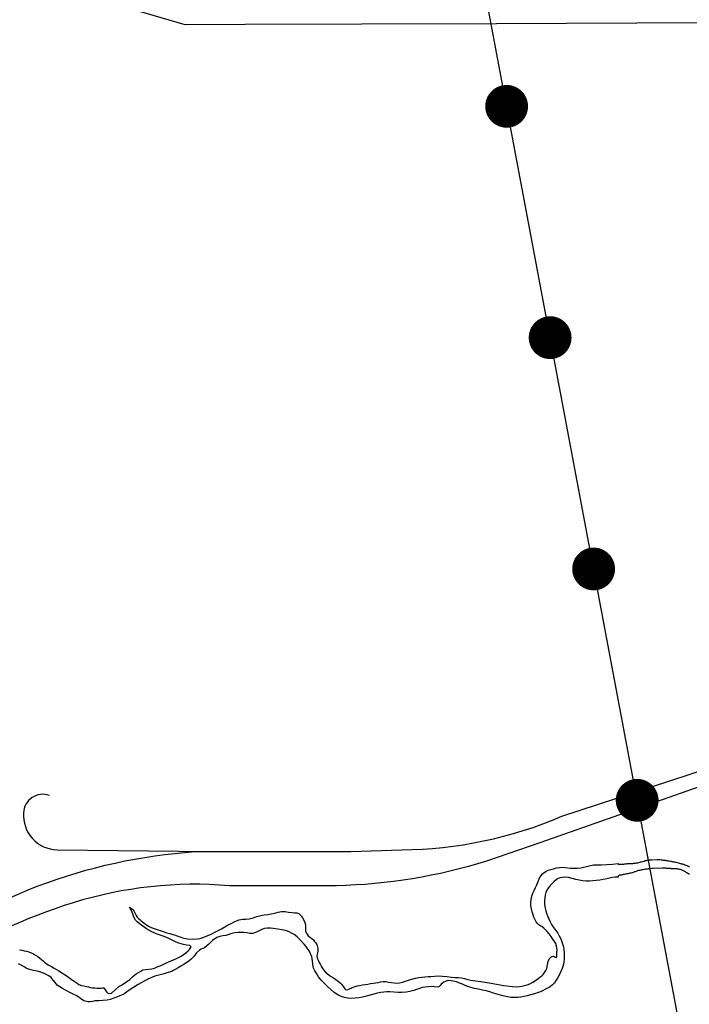
# Paper-space layout 'D color' of a CAD drawing. Units: feet. Extents: x -0.2 to 33.8, y -0.3 to 21.7.
# Drawn here: x 15.9 to 16.1, y 16.2 to 16.4 of the extents above; entities that cross this region are included whole.
import ezdxf

# ---------------------------------------------------------------- set-up
doc = ezdxf.new("R2010")
doc.units = ezdxf.units.FT
doc.header["$MEASUREMENT"] = 0
for name, color, linetype in [('HIGHWAY', 192, 'Continuous'), ('HYDRO_BORDER', 8, 'Continuous'), ('RAILROAD', 8, 'Continuous'), ('SECTION_LINE', 250, 'Continuous')]:
    doc.layers.add(name, color=color, linetype=linetype)

# ---------------------------------------------------------------- blocks, each defined once
blk = doc.blocks.new('RR')
at = {"layer": 'RAILROAD', "const_width": 80}
blk.add_lwpolyline([(-40, 0, 1), (40, 0, 1)], format="xyb", close=True, dxfattribs=at)

psp = doc.layouts.new('D color')

# ---------------------------------------------------------------- linework, layer by layer
at = {"layer": 'HIGHWAY'}
for points in [[(15.59735, 15.96704, 0.051076), (15.60337, 15.9824, 0.016293), (15.60793, 16.00117, -0.082267), (15.6181, 16.04878, -0.056406), (15.62879, 16.06895), (15.64632, 16.10388, -0.151818), (15.68697, 16.13826, -0.091338), (15.71704, 16.14494), (15.7554, 16.14254), (15.77939, 16.14189, 0.116598), (15.82643, 16.15578), (15.85072, 16.17036), (15.87785, 16.19441), (15.89125, 16.20567, -0.150078), (15.95849, 16.23137), (15.99391, 16.23137), (16.00546, 16.23179, 0.099225), (16.04181, 16.2394), (16.07883, 16.25156, -0.037162), (16.0952, 16.25648, -0.037162)], [(16.09585, 16.25261, 0.001198), (16.09434, 16.25238, 0.038048), (16.08398, 16.24997), (16.03681, 16.2334), (16.02473, 16.22924, -0.071771), (15.99065, 16.22363), (15.96633, 16.22363, 0.09644), (15.93085, 16.21975, 0.068935), (15.90011, 16.20532), (15.88014, 16.1887), (15.85796, 16.168), (15.84535, 16.15739, -0.170853), (15.78454, 16.13695), (15.73958, 16.13947, 0.135804), (15.68888, 16.12918, 0.038203), (15.66736, 16.11608, 0.097207), (15.63778, 16.07864, -0.011515), (15.62268, 16.05085, 0.083162), (15.61237, 16.01523, -0.037638), (15.60569, 15.97916, -0.111797), (15.59176, 15.95247, -0.025491)], [(15.92546, 16.24415, 0.49581), (15.91957, 16.24019, 0.422416), (15.92721, 16.23176), (15.96174, 16.23137)]]:
    psp.add_lwpolyline(points, format="xyb", dxfattribs=at)
at = {"layer": 'HYDRO_BORDER'}
for points in [[(15.91868, 16.2091), (15.91922, 16.20896), (15.91974, 16.20886), (15.92026, 16.20876), (15.92076, 16.20863), (15.9213, 16.20842), (15.92183, 16.20815), (15.92233, 16.20786), (15.9228, 16.20756), (15.92324, 16.20722), (15.92368, 16.20688), (15.92402, 16.20658), (15.92437, 16.20625), (15.92472, 16.20596), (15.92532, 16.20557), (15.92595, 16.20525), (15.92657, 16.2049), (15.92764, 16.20427), (15.92868, 16.20361), (15.92971, 16.20292), (15.9301, 16.20265), (15.93049, 16.20236), (15.93088, 16.20209), (15.9313, 16.20178), (15.93173, 16.20146), (15.93218, 16.2012), (15.93273, 16.201), (15.9333, 16.20086), (15.93387, 16.20074), (15.93433, 16.20063), (15.93479, 16.20054), (15.93525, 16.20046), (15.93579, 16.2004), (15.93633, 16.20036), (15.93687, 16.20035), (15.9372, 16.20039), (15.93754, 16.20045), (15.93782, 16.2004), (15.93799, 16.20022), (15.93814, 16.19996), (15.93828, 16.19972), (15.93845, 16.19951), (15.93863, 16.19929), (15.93881, 16.19913), (15.93956, 16.19923), (15.94039, 16.19998), (15.94122, 16.20072), (15.9418, 16.20107), (15.94238, 16.20141), (15.94295, 16.20177), (15.94371, 16.20235), (15.94442, 16.20299), (15.94518, 16.20358), (15.94568, 16.20392), (15.94619, 16.20424), (15.94671, 16.20449), (15.94735, 16.20461), (15.94802, 16.20465), (15.94868, 16.20473), (15.94932, 16.20493), (15.94996, 16.2052), (15.9506, 16.20547), (15.95131, 16.20576), (15.95202, 16.20608), (15.95273, 16.20639), (15.95362, 16.20677), (15.9545, 16.20715), (15.95534, 16.20761), (15.95591, 16.20797), (15.95645, 16.20837), (15.95694, 16.20882), (15.95724, 16.20915), (15.95753, 16.20949), (15.95765, 16.20977), (15.95732, 16.21002), (15.95661, 16.21014), (15.95592, 16.21026), (15.95536, 16.21042), (15.95481, 16.21058), (15.95427, 16.21078), (15.95348, 16.21115), (15.9527, 16.21157), (15.95191, 16.21195), (15.95126, 16.21217), (15.95059, 16.21238), (15.94994, 16.21261), (15.94869, 16.21319), (15.94749, 16.21387), (15.94636, 16.21464), (15.94587, 16.21501), (15.9454, 16.21539), (15.94499, 16.21583), (15.94463, 16.2165), (15.94437, 16.21725), (15.94407, 16.21798), (15.94393, 16.21821), (15.94379, 16.21844), (15.94362, 16.21878), (15.94389, 16.21857), (15.94413, 16.21847), (15.94434, 16.21833), (15.94449, 16.21816), (15.94461, 16.21796), (15.94472, 16.21774), (15.94486, 16.21745), (15.94499, 16.21715), (15.94514, 16.21686), (15.94542, 16.2165), (15.94572, 16.21617), (15.94605, 16.21586), (15.94632, 16.21563), (15.9466, 16.21541), (15.94688, 16.2152), (15.94729, 16.2149), (15.94771, 16.21461), (15.94814, 16.21436), (15.94859, 16.21416), (15.94904, 16.214), (15.9495, 16.21383), (15.95038, 16.21351), (15.95127, 16.21321), (15.95216, 16.21292), (15.95282, 16.21274), (15.95348, 16.21257), (15.95412, 16.21238), (15.95465, 16.21218), (15.95518, 16.21199), (15.95571, 16.21182), (15.95682, 16.21158), (15.95795, 16.21147), (15.95907, 16.21153), (15.95969, 16.21167), (15.96031, 16.21187), (15.96093, 16.21209), (15.96215, 16.21262), (15.96334, 16.21325), (15.96451, 16.21387), (15.9653, 16.21429), (15.96608, 16.21471), (15.96687, 16.21511), (15.96743, 16.2154), (15.96797, 16.21569), (15.96855, 16.21591), (15.9693, 16.21602), (15.97007, 16.21604), (15.97083, 16.2161), (15.97172, 16.21634), (15.97259, 16.21663), (15.97347, 16.21688), (15.97425, 16.21702), (15.97504, 16.21712), (15.97583, 16.21725), (15.97661, 16.21743), (15.97739, 16.21763), (15.97818, 16.21775), (15.97897, 16.21774), (15.97977, 16.21764), (15.98056, 16.21753), (15.98109, 16.2175), (15.98161, 16.21746), (15.98208, 16.21731), (15.98241, 16.21704), (15.98271, 16.21669), (15.98296, 16.21632), (15.98323, 16.21581), (15.98345, 16.21526), (15.98359, 16.21471), (15.98361, 16.21424), (15.98359, 16.21376), (15.98364, 16.21331), (15.98379, 16.21294), (15.98399, 16.2126), (15.98424, 16.21228), (15.9846, 16.21194), (15.98503, 16.21164), (15.98541, 16.21131), (15.98568, 16.21099), (15.98594, 16.21065), (15.98614, 16.21027), (15.9863, 16.20978), (15.98639, 16.20928), (15.9864, 16.20876), (15.98634, 16.20842), (15.98624, 16.20807), (15.98619, 16.20773), (15.98629, 16.20721), (15.9865, 16.20672), (15.98674, 16.20622), (15.98693, 16.20579), (15.98713, 16.20536), (15.98736, 16.20495), (15.98771, 16.2045), (15.9881, 16.20407), (15.98852, 16.20368), (15.98896, 16.20332), (15.98945, 16.20299), (15.98993, 16.20267), (15.99048, 16.2023), (15.99105, 16.20195), (15.99156, 16.20153), (15.9918, 16.20127), (15.99202, 16.20099), (15.99224, 16.20069), (15.9924, 16.20045), (15.99254, 16.20021), (15.99272, 16.20004), (15.99303, 16.20001), (15.99341, 16.20011), (15.99376, 16.20025), (15.99399, 16.20035), (15.9942, 16.20048), (15.99441, 16.20059), (15.99489, 16.20075), (15.99537, 16.20086), (15.99587, 16.20097), (15.99651, 16.20109), (15.99715, 16.2012), (15.99779, 16.2013), (15.99838, 16.20139), (15.99897, 16.20147), (15.99956, 16.20156), (16.0001, 16.20168), (16.00065, 16.20181), (16.0012, 16.20188), (16.00183, 16.20185), (16.00248, 16.20176), (16.00313, 16.20166), (16.00375, 16.20159), (16.00435, 16.20153), (16.00496, 16.20154), (16.00564, 16.2017), (16.00631, 16.20196), (16.00698, 16.2022), (16.00777, 16.20243), (16.00857, 16.20265), (16.00937, 16.20281), (16.01004, 16.20289), (16.01073, 16.20294), (16.01142, 16.20298), (16.01216, 16.20304), (16.01291, 16.2031), (16.01365, 16.20313), (16.01469, 16.20308), (16.01573, 16.20298), (16.01678, 16.20287), (16.01753, 16.20281), (16.01828, 16.20276), (16.01902, 16.20267), (16.01973, 16.20252), (16.02044, 16.20235), (16.02115, 16.20219), (16.02223, 16.20202), (16.02333, 16.20189), (16.02442, 16.20174), (16.02527, 16.20159), (16.02612, 16.20143), (16.02697, 16.20128), (16.02777, 16.20113), (16.02857, 16.20099), (16.02937, 16.20087), (16.0305, 16.20075), (16.03162, 16.2007), (16.03272, 16.20079), (16.03334, 16.20093), (16.03394, 16.20111), (16.03453, 16.20133), (16.03519, 16.20169), (16.03581, 16.20212), (16.03642, 16.20258), (16.03683, 16.20286), (16.03723, 16.20314), (16.03758, 16.20348), (16.03789, 16.2039), (16.03815, 16.20437), (16.03837, 16.20484), (16.03858, 16.20567), (16.0387, 16.20653), (16.03906, 16.20721), (16.03929, 16.2074), (16.03954, 16.20758), (16.0398, 16.20766), (16.04005, 16.20757), (16.04029, 16.20742), (16.04049, 16.20734), (16.04064, 16.20758), (16.04068, 16.20802), (16.0407, 16.20847), (16.04072, 16.20896), (16.0407, 16.20946), (16.04062, 16.20995), (16.04041, 16.21047), (16.0401, 16.21098), (16.03977, 16.21148), (16.03936, 16.21209), (16.03891, 16.21269), (16.03844, 16.21325), (16.03807, 16.21364), (16.03769, 16.21402), (16.03727, 16.21434), (16.03704, 16.21446), (16.03679, 16.21457), (16.03657, 16.21471), (16.03624, 16.21504), (16.03596, 16.21544), (16.03572, 16.21587), (16.03546, 16.21645), (16.03527, 16.21704), (16.03509, 16.21766), (16.03491, 16.21836), (16.03477, 16.21907), (16.03473, 16.21978), (16.03482, 16.2205), (16.035, 16.22122), (16.03524, 16.22191), (16.03551, 16.22256), (16.03583, 16.2232), (16.03615, 16.22384), (16.03643, 16.22459), (16.03671, 16.22533), (16.03712, 16.22598), (16.03744, 16.22631), (16.03781, 16.22661), (16.0382, 16.22687), (16.03873, 16.22713), (16.0393, 16.22732), (16.03987, 16.22748), (16.04057, 16.22767), (16.04129, 16.2278), (16.042, 16.22785), (16.04258, 16.2278), (16.04316, 16.22769), (16.04374, 16.2276), (16.04453, 16.22758), (16.04533, 16.22761), (16.04612, 16.2277), (16.04707, 16.2279), (16.04801, 16.22816), (16.04896, 16.22835), (16.04954, 16.22838), (16.05013, 16.22839), (16.05071, 16.2284), (16.05199, 16.22847), (16.05327, 16.22856), (16.05455, 16.22864), (16.05458, 16.22859), (16.05461, 16.22855), (16.05466, 16.22851), (16.0548, 16.22847), (16.05498, 16.22849), (16.05515, 16.22852), (16.05532, 16.22852), (16.05551, 16.22853), (16.05568, 16.22854), (16.05589, 16.22856), (16.05609, 16.22858), (16.05631, 16.2286), (16.05647, 16.22862), (16.05663, 16.22864), (16.05679, 16.22866), (16.05706, 16.22868), (16.05734, 16.22869), (16.05761, 16.2287), (16.05776, 16.22871), (16.05792, 16.22871), (16.05807, 16.22872), (16.05823, 16.22874), (16.05838, 16.22876), (16.05854, 16.22878), (16.05878, 16.22881), (16.05902, 16.22885), (16.05925, 16.2289), (16.05947, 16.22896), (16.05969, 16.22902), (16.05991, 16.22908), (16.06018, 16.22916), (16.06047, 16.22924), (16.06074, 16.22932), (16.06089, 16.22935), (16.06103, 16.22939), (16.06119, 16.22942), (16.06134, 16.22945), (16.0615, 16.22948), (16.06165, 16.22951), (16.06182, 16.22953), (16.06199, 16.22953), (16.06212, 16.22954), (16.0635, 16.22957), (16.06356, 16.22957), (16.06377, 16.22957), (16.06406, 16.22955), (16.06435, 16.22952), (16.06465, 16.22949), (16.06481, 16.22947), (16.06498, 16.22946), (16.06514, 16.22944), (16.06531, 16.22942), (16.06546, 16.22939), (16.06562, 16.22936), (16.06589, 16.22931), (16.06618, 16.22927), (16.06645, 16.22921), (16.0666, 16.22918), (16.06676, 16.22915), (16.06692, 16.22912), (16.06718, 16.22907), (16.06744, 16.22902), (16.06771, 16.22896), (16.06798, 16.22889), (16.06826, 16.22881), (16.06854, 16.22874), (16.06869, 16.2287), (16.06885, 16.22866), (16.069, 16.22862), (16.06916, 16.22858), (16.06927, 16.22856), (16.06932, 16.22855), (16.06948, 16.22851), (16.06972, 16.22841), (16.06996, 16.22831), (16.0702, 16.22821), (16.07033, 16.22815), (16.07046, 16.2281), (16.07059, 16.22804), (16.07081, 16.22795)], [(16.07075, 16.22618), (16.07056, 16.2263), (16.07038, 16.22642), (16.0702, 16.22654), (16.07003, 16.22666), (16.06987, 16.22677), (16.06971, 16.22689), (16.06956, 16.22697), (16.06941, 16.22704), (16.06925, 16.2271), (16.06907, 16.22717), (16.0689, 16.22723), (16.06873, 16.22728), (16.06855, 16.22733), (16.06835, 16.22737), (16.06817, 16.2274), (16.06797, 16.22743), (16.06777, 16.22745), (16.06756, 16.22747), (16.06735, 16.22748), (16.06715, 16.22748), (16.06694, 16.22749), (16.06672, 16.2275), (16.06652, 16.22751), (16.06631, 16.22752), (16.06608, 16.22754), (16.06585, 16.22755), (16.06562, 16.22757), (16.06543, 16.22758), (16.06523, 16.22758), (16.06503, 16.22759), (16.06479, 16.2276), (16.06455, 16.22762), (16.06253, 16.22754), (16.06246, 16.22753), (16.0622, 16.22751), (16.06195, 16.22748), (16.06168, 16.22746), (16.06142, 16.22744), (16.06117, 16.22741), (16.0609, 16.22738), (16.06067, 16.22735), (16.06045, 16.22731), (16.06021, 16.22727), (16.06005, 16.22724), (16.05988, 16.2272), (16.05972, 16.22716), (16.05949, 16.22711), (16.05924, 16.22706), (16.05901, 16.227), (16.05882, 16.22694), (16.05863, 16.22688), (16.05844, 16.22681), (16.05829, 16.22676), (16.05815, 16.22671), (16.058, 16.22666), (16.05775, 16.22658), (16.05751, 16.22651), (16.05727, 16.22645), (16.05703, 16.2264), (16.0568, 16.22636), (16.05657, 16.22632), (16.05636, 16.22628), (16.05614, 16.22623), (16.05593, 16.22618), (16.05576, 16.22614), (16.05559, 16.22609), (16.05541, 16.22605), (16.05512, 16.22602), (16.05483, 16.22602), (16.05463, 16.2259), (16.0546, 16.2258), (16.0546, 16.22568), (16.05459, 16.22556), (16.05436, 16.22557), (16.05413, 16.22557), (16.0539, 16.22557), (16.05326, 16.22549), (16.05263, 16.22533), (16.05199, 16.22518), (16.0512, 16.22504), (16.05041, 16.2249), (16.04961, 16.2248), (16.04886, 16.22473), (16.0481, 16.22468), (16.04736, 16.22468), (16.04655, 16.22475), (16.04577, 16.22488), (16.04498, 16.22502), (16.04412, 16.22524), (16.04328, 16.22546), (16.04243, 16.22554), (16.04194, 16.2255), (16.04143, 16.22541), (16.04097, 16.22526), (16.04048, 16.22496), (16.04003, 16.22457), (16.03962, 16.22415), (16.03917, 16.22368), (16.03876, 16.22316), (16.03842, 16.2226), (16.0382, 16.22208), (16.03803, 16.22152), (16.03792, 16.22095), (16.03785, 16.22015), (16.03789, 16.21934), (16.03801, 16.21854), (16.03816, 16.21796), (16.03835, 16.21738), (16.03857, 16.21681), (16.03883, 16.21612), (16.03912, 16.21544), (16.03946, 16.21479), (16.03992, 16.21412), (16.04044, 16.21348), (16.04091, 16.21282), (16.04122, 16.21226), (16.0415, 16.21169), (16.04176, 16.21109), (16.04198, 16.21044), (16.04216, 16.20978), (16.04229, 16.20912), (16.04236, 16.20841), (16.04236, 16.2077), (16.04232, 16.20699), (16.04223, 16.20626), (16.04208, 16.20554), (16.04188, 16.20484), (16.04159, 16.20412), (16.04125, 16.20344), (16.04087, 16.20276), (16.04052, 16.20217), (16.04015, 16.20159), (16.0397, 16.20109), (16.03916, 16.20068), (16.03856, 16.20035), (16.03794, 16.20004), (16.03743, 16.19979), (16.03692, 16.19956), (16.03639, 16.19935), (16.03559, 16.19906), (16.03478, 16.19882), (16.03396, 16.19862), (16.03324, 16.19844), (16.03251, 16.1983), (16.03178, 16.19822), (16.031, 16.19821), (16.03021, 16.19826), (16.02943, 16.19836), (16.02837, 16.19861), (16.02733, 16.19894), (16.02627, 16.19926), (16.02543, 16.1995), (16.02459, 16.19972), (16.02375, 16.19993), (16.02287, 16.20013), (16.02199, 16.2003), (16.02112, 16.20052), (16.02048, 16.20074), (16.01986, 16.201), (16.01923, 16.20125), (16.01854, 16.20152), (16.01786, 16.2018), (16.01715, 16.20198), (16.01666, 16.20205), (16.01615, 16.20208), (16.01567, 16.20202), (16.01535, 16.2019), (16.01503, 16.20172), (16.01473, 16.20152), (16.01444, 16.20124), (16.01417, 16.20093), (16.01386, 16.20069), (16.01337, 16.20062), (16.01282, 16.20069), (16.01227, 16.20074), (16.01153, 16.2007), (16.0108, 16.20062), (16.01008, 16.20048), (16.00946, 16.20028), (16.00884, 16.20003), (16.00821, 16.19982), (16.00732, 16.19962), (16.00642, 16.19947), (16.00551, 16.19939), (16.00461, 16.1994), (16.0037, 16.19946), (16.00278, 16.1995), (16.00209, 16.1995), (16.00139, 16.19948), (16.00069, 16.19941), (15.99989, 16.19923), (15.99911, 16.199), (15.99832, 16.19878), (15.99745, 16.19855), (15.99658, 16.19833), (15.9957, 16.19817), (15.99487, 16.19807), (15.99404, 16.19802), (15.99322, 16.19807), (15.99244, 16.19823), (15.99168, 16.1985), (15.99095, 16.19883), (15.99011, 16.19938), (15.98934, 16.20004), (15.9886, 16.20074), (15.98788, 16.20144), (15.98719, 16.20218), (15.98657, 16.20297), (15.98615, 16.2036), (15.98575, 16.20426), (15.98544, 16.20493), (15.98526, 16.20575), (15.98518, 16.20662), (15.98502, 16.20745), (15.98474, 16.20815), (15.98441, 16.20883), (15.98401, 16.20948), (15.98368, 16.20993), (15.9833, 16.21034), (15.98292, 16.21076), (15.98231, 16.21139), (15.98168, 16.21201), (15.981, 16.21254), (15.98044, 16.21286), (15.97986, 16.21315), (15.97926, 16.21338), (15.97829, 16.21364), (15.97729, 16.21379), (15.97628, 16.21389), (15.97563, 16.21395), (15.97497, 16.21398), (15.97433, 16.21391), (15.97385, 16.21374), (15.97338, 16.21352), (15.97291, 16.2133), (15.97248, 16.21311), (15.97206, 16.21292), (15.97162, 16.21279), (15.97095, 16.21278), (15.97027, 16.2129), (15.96958, 16.21299), (15.96891, 16.213), (15.96824, 16.21298), (15.96757, 16.21291), (15.96689, 16.21276), (15.96621, 16.21255), (15.96554, 16.21236), (15.96485, 16.21221), (15.96415, 16.21209), (15.96349, 16.21189), (15.96251, 16.21121), (15.96163, 16.21032), (15.96068, 16.20955), (15.96031, 16.20937), (15.95993, 16.2092), (15.95957, 16.20901), (15.95888, 16.20838), (15.95829, 16.20763), (15.95765, 16.20693), (15.95711, 16.20649), (15.95654, 16.2061), (15.95597, 16.20571), (15.95533, 16.20533), (15.95467, 16.20497), (15.95401, 16.20462), (15.95354, 16.20436), (15.95322, 16.20418), (15.95213, 16.20382), (15.95148, 16.2036), (15.94943, 16.20308), (15.94778, 16.20242), (15.94564, 16.2012), (15.94377, 16.20007), (15.94233, 16.19898), (15.94089, 16.19837), (15.93922, 16.19776), (15.93854, 16.19765), (15.93763, 16.19756), (15.93671, 16.19752), (15.93579, 16.19745), (15.93524, 16.19735), (15.93469, 16.19725), (15.93417, 16.19722), (15.93331, 16.19751), (15.9325, 16.19805), (15.93168, 16.19859), (15.93082, 16.19902), (15.92996, 16.19945), (15.92911, 16.1999), (15.92847, 16.20026), (15.92783, 16.20063), (15.92725, 16.20107), (15.92677, 16.20161), (15.92633, 16.20221), (15.92584, 16.20275), (15.92532, 16.20313), (15.92474, 16.20348), (15.92415, 16.20377), (15.92304, 16.20412), (15.92187, 16.20435), (15.92074, 16.20468), (15.92022, 16.20494), (15.9197, 16.20524), (15.91918, 16.20552), (15.91844, 16.20591)]]:
    psp.add_lwpolyline(points, dxfattribs=at)
at = {"layer": 'RAILROAD'}
psp.add_lwpolyline([(16.70348, 12.26409), (16.70531, 12.92014), (16.70537, 13.21654, 0.122372), (16.65762, 13.37698), (16.48999, 13.7079), (16.18416, 14.31101, -0.190534), (16.17113, 14.40861), (16.18416, 14.81624), (16.19513, 15.38917), (16.18213, 15.51061), (16.15825, 15.75996), (16.13654, 15.8944), (16.07144, 16.17628), (16.01889, 16.45585), (15.99502, 16.56645), (15.82574, 16.9047, -0.281415), (15.81705, 17.01961), (15.98029, 17.41819), (16.22119, 17.78682), (16.43388, 18.10558), (16.57126, 18.30642, 0.086979), (16.62551, 18.40617, -0.450449)], format="xyb", dxfattribs=at)
at = {"layer": 'SECTION_LINE'}
for p, q in [((15.99636, 16.41931), (15.96987, 16.41922)), ((16.02694, 16.41942), (15.99636, 16.41931)), ((16.07472, 16.4196), (16.02694, 16.41942))]:
    psp.add_line(p, q, dxfattribs=at)
psp.add_lwpolyline([(15.96987, 16.41922), (15.95632, 16.41919), (15.94409, 16.42268)], dxfattribs=at)

# ---------------------------------------------------------------- block references
at = {"layer": 'RAILROAD', "xscale": 6.075000000028038e-05, "yscale": 6.075000000028038e-05, "zscale": 6.075000000028038e-05, "rotation": 100.6452112644902}
for p in [(16.02927, 16.40065), (16.03914, 16.34811), (16.04902, 16.29557), (16.0589, 16.24303)]:
    psp.add_blockref('RR', p, dxfattribs=at)

doc.saveas('drawing.dxf')
